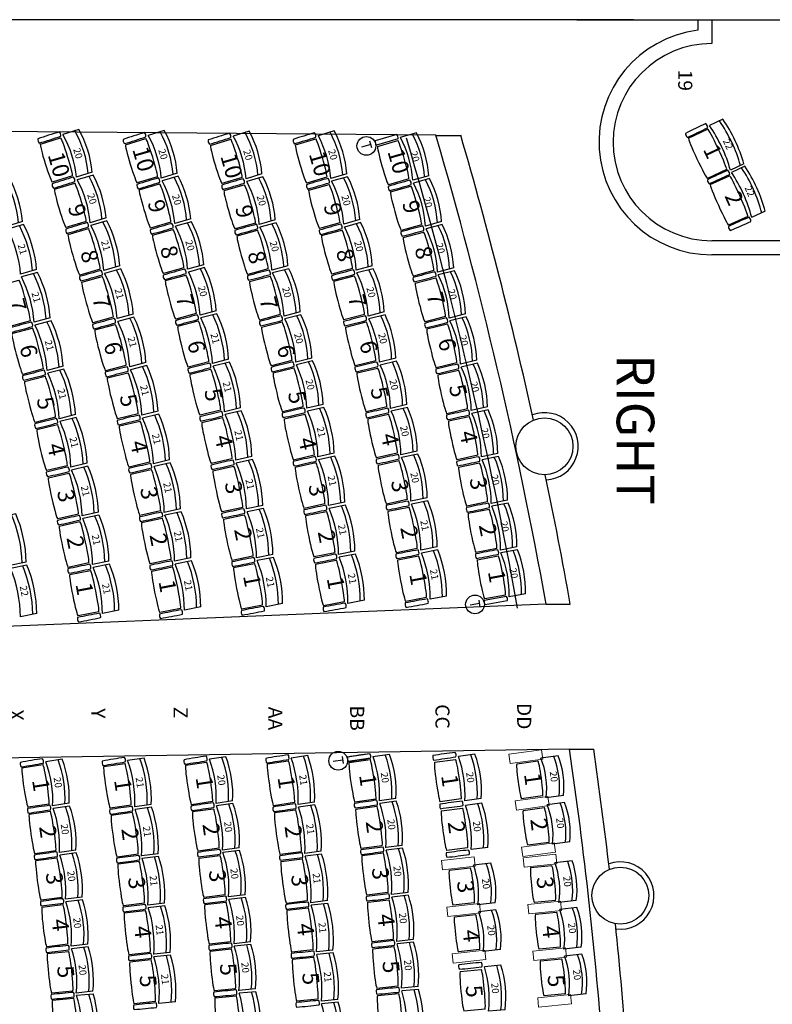
# Model space of a CAD drawing. Units: inches. Extents: x 2708 to 8655, y 27 to 1198.
# Drawn here: x 6587 to 6908, y 778 to 1197 of the extents above; entities that cross this region are included whole.
import ezdxf
from ezdxf.enums import TextEntityAlignment as Align

# ---------------------------------------------------------------- set-up
doc = ezdxf.new("R2010")
doc.units = ezdxf.units.IN
doc.header["$MEASUREMENT"] = 0
for name, color, linetype, lineweight in [('21', 253, 'Continuous', 25), ('25 loge', 253, 'Continuous', 25), ('41', 8, 'Continuous', 20), ('45 loge', 8, 'Continuous', 20), ('61', 114, 'Continuous', 20), ('61 sizes', 114, 'Continuous', 20), ('65 loge', 114, 'Continuous', 20), ('65 Loge sizes', 114, 'Continuous', 20)]:
    doc.layers.add(name, color=color, linetype=linetype, lineweight=lineweight)
doc.layers.add('CHAIR', color=8, linetype='Continuous')
doc.styles.add('arial', font='ARIAL.TTF')
doc.styles.add('ROMANS', font='ROMANS.shx', dxfattribs={"width": 0.9})
doc.styles.get("Standard").update_dxf_attribs({"font": 'ARIAL.TTF'})

# ---------------------------------------------------------------- blocks, each defined once
blk = doc.blocks.new('chair1')
at = {"layer": 'CHAIR'}
for p, q in [((0.5, 0.5), (9.5, 0.5)), ((9.5, -0.5), (0.5, -0.5))]:
    blk.add_line(p, q, dxfattribs=at)
for centre, start, end in [((0.5, 0), 90, 270), ((9.5, 0), 270, 90)]:
    blk.add_arc(centre, 0.5, start, end, dxfattribs=at)
blk = doc.blocks.new('back')
at = {"layer": 'CHAIR'}
for p, q in [((-0.889, 0.5), (-0.1, 0.5)), ((-0.889, -0.5), (-0.1, -0.5))]:
    blk.add_line(p, q, dxfattribs=at)
for centre in [(0.186, 0), (0.386, 0), (0.975, 0)]:
    blk.add_arc(centre, 1.186, 155.0558, 204.9442, dxfattribs=at)
blk = doc.blocks.new('arm')
at = {"layer": 'CHAIR'}
for centre, radius, start, end in [((2.43, 0), 2.43, 156.7596, 203.2404), ((5, -277.27), 278.27, 89.011, 90.989), ((7.57, 0), 2.43, 336.7596, 23.2404), ((5, 277.27), 278.27, 269.011, 270.989)]:
    blk.add_arc(centre, radius, start, end, dxfattribs=at)
blk = doc.blocks.new('trarm')
at = {"layer": 'CHAIR', "color": 30}
for p, q in [((0.2, 0.96), (9.8, 0.96)), ((0.2, -0.96), (9.8, -0.96))]:
    blk.add_line(p, q, dxfattribs=at)
at = {"layer": 'CHAIR', "color": 30, "linetype": 'Continuous'}
for p, q in [((11.99, 1.5), (11.99, -1.51)), ((11.99, 0), (16.12, 0))]:
    blk.add_line(p, q, dxfattribs=at)
blk.add_circle((14, 0), 4, dxfattribs=at)
at = {"layer": 'CHAIR', "color": 30}
for centre, start, end in [((2.43, 0), 156.7596, 203.2404), ((7.57, 0), 336.7596, 23.2404)]:
    blk.add_arc(centre, 2.43, start, end, dxfattribs=at)
blk = doc.blocks.new('CHAIR')
at = {"layer": 'CHAIR'}
for p, q in [((0.5, 0.5), (9.5, 0.5)), ((9.5, -0.5), (0.5, -0.5))]:
    blk.add_line(p, q, dxfattribs=at)
for centre, start, end in [((0.5, 0), 90, 270), ((9.5, 0), 270, 90)]:
    blk.add_arc(centre, 0.5, start, end, dxfattribs=at)
at = {"color": 7, "width": 0.1, "flags": 1}
for tag, p in [('BACK_PITCH', (7.25, 0.009)), ('SEAT_SIZE', (1.864, 0.009)), ('BACK_SIZE', (4.557, 0.009)), ('CCOLOR', (9.803, 0.009)), ('HC_STD', (11.861, 0.009)), ('SEAT_ROD', (14.371, 0.009))]:
    blk.add_attdef(tag, text='', height=1.5, rotation=90, dxfattribs=at).set_placement(p, align=Align.CENTER)
blk = doc.blocks.new('22014')
at = {"linetype": 'Continuous'}
for p, q in [((-22, 1.69), (-22, -12.31)), ((-22, 1.69), (-18, 1.69)), ((-18, 1.69), (-18, -12.31)), ((-2, 1.69), (-2, -12.31)), ((-2, 1.69), (2, 1.69)), ((2, 1.69), (2, -12.31)), ((18, 1.69), (18, -12.31)), ((18, 1.69), (22, 1.69)), ((22, 1.69), (22, -12.31)), ((-22, -12.31), (-18, -12.31)), ((-2, -12.31), (2, -12.31)), ((18, -12.31), (22, -12.31))]:
    blk.add_line(p, q, dxfattribs=at)
at = {"width": 1.5}
for tag, flags, p in [('BASE_SIZE', 3, (-0.24, 12.5)), ('BASE_FOOT', 3, (-0.17, 9.73)), ('BLH_STD', 1, (-0.05, 7.33)), ('BRH_STD', 1, (-0.05, 5.06))]:
    blk.add_attdef(tag, text='', height=1.5, dxfattribs=dict(at, flags=flags)).set_placement(p, align=Align.CENTER)
blk = doc.blocks.new('32014')
at = {"linetype": 'Continuous'}
for p, q in [((-32, 1.69), (-28, 1.69)), ((-32, 1.69), (-32, -12.31)), ((-28, 1.69), (-28, -12.31)), ((-12, 1.69), (-8, 1.69)), ((-12, 1.69), (-12, -12.31)), ((-8, 1.69), (-8, -12.31)), ((8, 1.69), (12, 1.69)), ((8, 1.69), (8, -12.31)), ((12, 1.69), (12, -12.31)), ((28, 1.69), (32, 1.69)), ((28, 1.69), (28, -12.31)), ((32, 1.69), (32, -12.31)), ((-32, -12.31), (-28, -12.31)), ((-12, -12.31), (-8, -12.31)), ((8, -12.31), (12, -12.31)), ((28, -12.31), (32, -12.31))]:
    blk.add_line(p, q, dxfattribs=at)
at = {"width": 1.5}
for tag, flags, p in [('BASE_FOOT', 3, (0.44, 15.32)), ('BASE_SIZE', 3, (0.38, 18.09)), ('BLH_STD', 1, (0.57, 12.93)), ('BRH_STD', 1, (0.57, 10.66))]:
    blk.add_attdef(tag, text='', height=1.5, dxfattribs=dict(at, flags=flags)).set_placement(p, align=Align.CENTER)

msp = doc.modelspace()

# ---------------------------------------------------------------- linework, layer by layer
at = {"layer": '21'}
for p, q in [((6848.87, 1196.76), (6197.29, 1196.89)), ((6272.85, 1151.84), (6764.64, 1147.9)), ((6764.71, 1147.63), (6775.3, 1147.63)), ((6818.63, 1006.83), (6818.63, 1006.83)), ((6811.63, 947.88), (6342.58, 928.53)), ((6811.63, 947.88), (6821.95, 947.88)), ((6821.63, 886.13), (6323.57, 878.45)), ((6821.63, 886.13), (6831.9, 886.13))]:
    msp.add_line(p, q, dxfattribs=at)
for centre in [(6810.94, 1015.18), (6843.24, 823.81)]:
    msp.add_circle(centre, 12.12, dxfattribs=at)
for centre, radius, start, end in [((4931.98, 610.64), 1897.47, 10.18814, 16.40378), ((4931.98, 611.76), 1909.47, 10.13865, 16.29848), ((4931.98, 611.76), 1919.63, 12.47347, 16.20982), ((6810.94, 1015.18), 14.35, 273.298, 110.9376), ((4931.98, 611.76), 1919.63, 10.08442, 11.76208), ((4931.98, 611.76), 1909.47, 4.3066, 8.26154), ((4931.98, 611.76), 1919.63, 6.67819, 8.21751), ((6843.24, 823.81), 14.35, 262.571, 110.0911), ((4931.98, 611.76), 1919.63, 4.29898, 5.98396)]:
    msp.add_arc(centre, radius, start, end, dxfattribs=at)
at = {"layer": '25 loge', "linetype": 'Continuous'}
msp.add_line((6824.74, 1196.76), (7629.91, 1196.76), dxfattribs=at)
at = {"layer": '25 loge'}
for p, q in [((6876.18, 1196.76), (6876.18, 1192.37)), ((6882.18, 1196.76), (6882.18, 1186.76)), ((7051.9, 1102.72), (6882.18, 1102.72)), ((7054.17, 1096.72), (6882.18, 1096.72))]:
    msp.add_line(p, q, dxfattribs=at)
for radius, start in [(48, 97.1808), (42, 90)]:
    msp.add_arc((6882.18, 1144.74), radius, start, 270, dxfattribs=at)

# ---------------------------------------------------------------- block references
at = {"layer": '41'}
for name, p, rotation in [('arm', (6604.88, 1148.23), 197.7451851161441), ('trarm', (6748.54, 1147.07), 196.3867397000995), ('arm', (6641.16, 1147.94), 197.3825100093173), ('arm', (6677.37, 1147.64), 197.0342436280168), ('arm', (6713.55, 1147.82), 196.7233465160548), ('arm', (6610.93, 1128.94), 197.0857423559847), ('arm', (6647.09, 1128.61), 196.7358109268808), ('arm', (6683.18, 1128.28), 196.3997450986206), ('arm', (6719.27, 1128.41), 196.0992606037127), ('arm', (6754.14, 1127.63), 195.7746475579644), ('arm', (6616.76, 1109.58), 196.4262995957963), ('arm', (6652.8, 1109.22), 196.0891118444704), ('arm', (6688.78, 1108.86), 195.7652465692598), ('arm', (6724.77, 1108.94), 195.4751746914009), ('arm', (6759.53, 1108.14), 195.1625554157987), ('arm', (6658.29, 1089.77), 195.4424127620218), ('arm', (6622.64, 1089.19), 195.7338846976243), ('arm', (6694.17, 1089.37), 195.1307480398688), ('arm', (6730.06, 1089.42), 194.8510887790776), ('arm', (6764.72, 1088.59), 194.5504632736292), ('arm', (6628.27, 1068.72), 195.0414697994611), ('arm', (6663.57, 1070.25), 194.7957136795823), ('arm', (6699.34, 1069.83), 194.4962495104895), ('arm', (6735.14, 1069.83), 194.2270028667338), ('arm', (6769.7, 1068.98), 193.9383711314761), ('arm', (6592.94, 1067.2), 195.2975828702217), ('arm', (6633.66, 1048.19), 194.3490549012576), ('arm', (6668.87, 1049.7), 194.1166796430325), ('arm', (6704.29, 1050.23), 193.8617509811016), ('arm', (6740.01, 1050.19), 193.6029169544016), ('arm', (6774.47, 1049.32), 193.326278989337), ('arm', (6598.41, 1046.68), 194.5911785710148), ('arm', (6638.79, 1027.59), 193.6566400030966), ('arm', (6673.92, 1029.08), 193.437645606462), ('arm', (6709.02, 1030.58), 193.2272524517136), ('arm', (6744.66, 1030.5), 192.978831042062), ('arm', (6779.02, 1029.62), 192.7141868471684), ('arm', (6603.64, 1026.11), 193.8847742717989), ('arm', (6713.76, 1009.89), 192.5610289958803), ('arm', (6749.09, 1010.76), 192.3547451297258), ('arm', (6783.37, 1009.86), 192.1020947050339), ('arm', (6643.68, 1006.94), 192.9642251049114), ('arm', (6678.73, 1008.41), 192.7586115698752), ('arm', (6608.6, 1005.47), 193.178369972582), ('arm', (6718.25, 989.14), 191.8948055400385), ('arm', (6753.32, 990.98), 191.7306592173852), ('arm', (6787.5, 990.06), 191.4900025628528), ('arm', (6613.32, 984.77), 192.4719656734039), ('arm', (6648.32, 986.22), 192.2718102067534), ('arm', (6683.29, 987.68), 192.0795775333347), ('arm', (6722.51, 968.35), 191.2285820841983), ('arm', (6757.52, 970.15), 191.0753690094668), ('arm', (6791.43, 970.22), 190.8779104207052), ('arm', (6617.77, 964.01), 191.7655613741815), ('arm', (6652.7, 965.45), 191.5793953085554), ('arm', (6687.61, 966.9), 191.4005434967519), ('trarm', (6795.14, 950.33), 190.2658182785472), ('arm', (6726.52, 947.5), 190.5623586283506), ('arm', (6761.48, 949.28), 190.4200788015015), ('arm', (6621.97, 943.2), 191.0591570749885), ('arm', (6656.84, 944.63), 190.8869804103965), ('arm', (6691.69, 946.07), 190.721509460194), ('trarm', (6736.97, 883.34), 188.5912686247402), ('22014', (6810.97, 863.87), 277.7275700324753), ('arm', (6597.62, 881.19), 189.2260263450379), ('arm', (6632.48, 881.73), 189.05769978791), ('arm', (6667.32, 882.27), 188.8960538015343), ('arm', (6702.15, 882.8), 188.7406971417933), ('arm', (6736.97, 883.34), 188.5912686247402), ('arm', (6773.28, 883.9), 188.4413026538542), ('arm', (6739.86, 863.47), 187.9609850671713), ('arm', (6776.25, 863.11), 187.7949244118014), ('arm', (6600.72, 861.35), 188.5441642552711), ('arm', (6635.67, 860.89), 188.3561054002534), ('arm', (6670.31, 862.41), 188.2410033222735), ('arm', (6705.23, 861.95), 188.066149432099), ('arm', (6673.08, 842.52), 187.5859528430091), ('arm', (6742.53, 843.57), 187.3307015095778), ('arm', (6778.98, 842.29), 187.1485461697209), ('arm', (6603.59, 841.48), 187.8623021655013), ('arm', (6638.61, 840.01), 187.6545110126121), ('arm', (6708.07, 841.05), 187.3916017224365), ('22014', (6781.83, 818.33), 276.4354252630092), ('32014', (6817.39, 809.38), 275.970410955075), ('arm', (6606.22, 821.57), 187.18044007574), ('arm', (6675.62, 822.6), 186.9309023637703), ('arm', (6744.98, 823.64), 186.7004179520113), ('arm', (6641.29, 819.09), 186.9529166249667), ('arm', (6710.66, 820.13), 186.7170540127387), ('arm', (6608.61, 801.63), 186.4985779859492), ('arm', (6677.92, 802.65), 186.2758518844892), ('arm', (6747.22, 803.68), 186.0701343944154), ('arm', (6643.71, 798.15), 186.2513222373086), ('arm', (6713, 799.17), 186.0425063030372), ('arm', (6784.36, 794.39), 185.6648579870914), ('arm', (6749.23, 783.7), 185.439850836842), ('arm', (6610.76, 781.66), 185.8167158961921), ('arm', (6680.01, 782.68), 185.6208014052523), ('arm', (6645.88, 777.17), 185.5497278496845), ('arm', (6715.1, 778.19), 185.3679585933549)]:
    msp.add_blockref(name, p, dxfattribs=dict(at, rotation=rotation))
for p, xscale, yscale, zscale, rotation in [((6607.91, 1138.59), 8.999999999999883, 19, 9, 197.4154637360556), ((6644.13, 1138.27), 8.999999999999632, 19, 9, 197.0591604681142), ((6680.27, 1137.96), 8.999999999999927, 19, 9, 196.716994363318), ((6716.41, 1138.12), 9.00000000000016, 19, 9, 196.411303559882), ((6751.34, 1137.35), 9.00000000000012, 19, 9, 196.0806936290315), ((6578.12, 1118.16), 9.000000000000266, 20, 9, 197.0635936182368), ((6613.85, 1119.26), 9.00000000000033, 19, 9, 196.7560209758859), ((6649.95, 1118.92), 9.000000000000068, 19, 9, 196.4124613856754), ((6685.98, 1118.57), 9.000000000000114, 19, 9, 196.0824958339363), ((6722.02, 1118.68), 9.000000000000004, 19, 9, 195.7872176475524), ((6756.84, 1117.89), 8.999999999999709, 19, 9, 195.468601486874), ((6619.7, 1099.38), 9.000000000000037, 20, 9, 196.0800921467162), ((6584.22, 1097.83), 9.000000000000316, 20, 9, 196.3571893190271), ((6655.55, 1099.49), 8.999999999999906, 19, 9, 195.765762303239), ((6691.47, 1099.12), 8.999999999999593, 19, 9, 195.4479973045571), ((6727.42, 1099.18), 9.000000000000227, 19, 9, 195.1631317352192), ((6762.13, 1098.36), 8.99999999999995, 19, 9, 194.8565093447176), ((6625.45, 1078.95), 8.999999999999936, 20, 9, 195.3876772485405), ((6660.93, 1080.01), 8.999999999999883, 19, 9, 195.1190632207985), ((6696.75, 1079.6), 8.999999999999659, 19, 9, 194.8134987751782), ((6732.6, 1079.62), 9.000000000000092, 19, 9, 194.539045822887), ((6590.08, 1077.42), 8.999999999999554, 20, 9, 195.6507850198198), ((6767.21, 1078.78), 8.999999999999662, 19, 9, 194.2444172025622), ((6630.96, 1058.46), 8.999999999999861, 20, 9, 194.6952623503641), ((6666.22, 1059.97), 8.999999999999654, 20, 9, 194.4561966612993), ((6701.81, 1060.03), 8.999999999999833, 19, 9, 194.1790002457972), ((6737.57, 1060.01), 8.999999999999742, 19, 9, 193.9149599105564), ((6772.08, 1059.15), 8.999999999999579, 19, 9, 193.6323250604067), ((6595.68, 1056.94), 9.00000000000036, 20, 9, 194.9443807206124), ((6636.22, 1037.89), 9.000000000000403, 20, 9, 194.0028474521862), ((6671.39, 1039.39), 8.999999999999872, 20, 9, 193.7771626247383), ((6706.65, 1040.41), 8.99999999999988, 19, 9, 193.5445017164186), ((6742.33, 1040.35), 8.999999999999577, 19, 9, 193.2908739982281), ((6776.74, 1039.47), 8.999999999999734, 19, 9, 193.0202329182515), ((6601.02, 1036.4), 8.999999999999764, 20, 9, 194.237976421407), ((6711.39, 1020.23), 9.000000000000426, 20, 9, 192.8941407238045), ((6746.88, 1020.63), 9.000000000000098, 19, 9, 192.6667880858956), ((6606.12, 1015.79), 9.000000000000394, 20, 9, 193.531572122195), ((6641.24, 1017.26), 9.000000000000172, 20, 9, 193.3104325540123), ((6676.33, 1018.75), 9.000000000000206, 20, 9, 193.0981285881757), ((6781.2, 1019.74), 8.999999999999604, 19, 9, 192.4081407760945), ((6716.01, 999.52), 8.999999999999677, 20, 9, 192.2279172679568), ((6751.21, 1000.87), 8.999999999999943, 19, 9, 192.0427021735636), ((6785.44, 999.96), 8.999999999999844, 19, 9, 191.7960486339369), ((6610.96, 995.12), 9.000000000000309, 20, 9, 192.8251678229886), ((6646, 996.58), 8.999999999999678, 20, 9, 192.6180176558372), ((6681.01, 998.05), 8.999999999999607, 20, 9, 192.4190945516169), ((6720.38, 978.75), 9.000000000000105, 20, 9, 191.5616938121059), ((6755.42, 980.56), 8.99999999999969, 20, 9, 191.4030141134252), ((6789.47, 980.14), 9.000000000000274, 19, 9, 191.1839564917802), ((6580.23, 974.42), 9.000000000000107, 21, 9, 192.3715265978193), ((6615.54, 974.39), 9.000000000000338, 20, 9, 192.1187635237799), ((6650.51, 975.84), 8.999999999999858, 20, 9, 191.9256027576593), ((6685.45, 977.29), 8.999999999999574, 20, 9, 191.7400605150551), ((6724.51, 957.93), 8.999999999999913, 20, 9, 190.8954703562592), ((6759.5, 959.72), 9.000000000000343, 20, 9, 190.7477239054758), ((6793.28, 960.27), 9.000000000000142, 19, 9, 190.5718643496251), ((6584.85, 952.66), 8.999999999999968, 21, 9, 191.6161469988882), ((6619.87, 953.6), 9.000000000000064, 20, 9, 191.4123592245743), ((6654.77, 955.04), 8.999999999999979, 20, 9, 191.2331878594815), ((6689.65, 956.49), 9.000000000000334, 20, 9, 191.0610264784937), ((6599.17, 871.27), 9.000000000000004, 19, 9, 188.8850953001443), ((6634.07, 871.31), 8.999999999999652, 20, 9, 188.706902594072), ((6668.82, 872.34), 8.999999999999924, 19, 9, 188.5685285618999), ((6703.69, 872.37), 8.999999999999623, 20, 9, 188.4034232869485), ((6738.41, 873.4), 9.000000000000027, 19, 9, 188.2761268459595), ((6774.77, 873.5), 8.999999999999917, 19, 9, 188.1181135328272), ((6809.63, 873.78), 9.375000000000203, 17, 9.375, 187.7275700324464), ((6741.19, 853.52), 8.999999999999844, 19, 9, 187.6458432883793), ((6602.16, 851.42), 8.99999999999979, 19, 9, 188.2032332103789), ((6637.14, 850.45), 8.999999999999666, 20, 9, 188.0053082064287), ((6671.7, 852.47), 8.999999999999773, 19, 9, 187.9134780826455), ((6706.65, 851.5), 9.00000000000019, 20, 9, 187.7288755772623), ((6777.62, 852.7), 9.000000000000021, 19, 9, 187.471735290756), ((6812.32, 853.96), 9.375000000000203, 17, 9.375, 187.7275700324464), ((6674.35, 832.56), 8.999999999999533, 19, 9, 187.2584276033876), ((6743.76, 833.6), 8.999999999999716, 19, 9, 187.015559730799), ((6604.9, 831.52), 9.000000000000036, 19, 9, 187.521371120613), ((6639.95, 829.55), 9.000000000000021, 20, 9, 187.303713818787), ((6709.36, 830.59), 9.000000000000426, 20, 9, 187.054327867574), ((6780.71, 828.27), 9.37500000000005, 17, 9.375, 186.4354252629959), ((6815.31, 829.27), 9.374999999999666, 17, 9.375, 185.9704109550619), ((6607.41, 811.6), 8.999999999999584, 19, 9, 186.8395090308485), ((6676.77, 812.63), 9.000000000000068, 19, 9, 186.6033771241347), ((6746.1, 813.66), 8.999999999999556, 19, 9, 186.3852761732197), ((6642.5, 808.62), 9.000000000000263, 20, 9, 186.6021194311406), ((6711.83, 809.65), 9.000000000000398, 20, 9, 186.3797801578869), ((6782.95, 808.39), 9.37500000000005, 17, 9.375, 186.4354252629959), ((6817.39, 809.38), 9.374999999999666, 17, 9.375, 185.9704109550619), ((6609.69, 791.65), 8.999999999999694, 19, 9, 186.1576469410832), ((6678.96, 792.67), 8.999999999999654, 19, 9, 185.9483266448774), ((6748.22, 793.69), 8.99999999999986, 19, 9, 185.7549926156385), ((6644.8, 787.66), 9.000000000000238, 20, 9, 185.9005250434985), ((6714.05, 788.68), 8.999999999999647, 20, 9, 185.7052324482001), ((6819.47, 789.49), 9.374999999999666, 17, 9.375, 185.9704109550619), ((6785.34, 783.93), 9.000000000000414, 19, 9, 185.341668866052), ((6611.72, 771.67), 9.000000000000282, 19, 9, 185.4757848513175), ((6680.93, 772.68), 8.999999999999888, 19, 9, 185.2932761656205), ((6750.13, 773.7), 9.000000000000059, 19, 9, 185.1247090580586), ((6716.02, 767.69), 9.000000000000254, 20, 9, 185.0306847385136)]:
    msp.add_blockref('back', p, dxfattribs=dict(at, xscale=xscale, yscale=yscale, zscale=zscale, rotation=rotation))
for name, p, yscale, rotation in [('chair1', (6607.91, 1138.59), 17, 197.4154637360404), ('chair1', (6644.13, 1138.27), 17, 197.0591604681294), ('chair1', (6680.27, 1137.96), 17, 196.7169943633239), ('chair1', (6716.41, 1138.12), 17, 196.4113035598625), ('chair1', (6751.34, 1137.35), 17, 196.0806936290413), ('chair1', (6613.85, 1119.26), 17, 196.7560209758675), ('chair1', (6649.95, 1118.92), 17, 196.4124613856662), ('chair1', (6685.98, 1118.57), 17, 196.0824958339395), ('chair1', (6722.02, 1118.68), 17, 195.7872176475347), ('chair1', (6756.84, 1117.89), 17, 195.4686014868785), ('chair1', (6619.7, 1099.38), 18, 196.0800921466967), ('chair1', (6655.55, 1099.49), 17, 195.7657623032514), ('chair1', (6691.47, 1099.12), 17, 195.4479973045444), ('chair1', (6727.42, 1099.18), 17, 195.1631317352162), ('chair1', (6762.13, 1098.36), 17, 194.8565093447241), ('chair1', (6625.45, 1078.95), 18, 195.3876772485393), ('chair1', (6660.93, 1080.01), 17, 195.1190632208029), ('chair1', (6696.75, 1079.6), 17, 194.8134987751918), ('chair1', (6732.6, 1079.62), 17, 194.5390458228739), ('chair1', (6767.21, 1078.78), 17, 194.2444172025559), ('chair1', (6590.08, 1077.42), 18, 195.6507850198115), ('chair1', (6595.68, 1056.94), 18, 194.9443807206183), ('chair1', (6630.96, 1058.46), 18, 194.6952623503764), ('chair1', (6666.22, 1059.97), 18, 194.4561966613196), ('chair1', (6701.81, 1060.03), 17, 194.1790002458051), ('chair1', (6737.57, 1060.01), 17, 193.9149599105623), ('chair1', (6772.08, 1059.15), 17, 193.6323250604048), ('chair1', (6706.65, 1040.41), 17, 193.5445017164359), ('chair1', (6742.33, 1040.35), 17, 193.2908739982322), ('chair1', (6601.02, 1036.4), 18, 194.2379764213865), ('chair1', (6636.22, 1037.89), 18, 194.0028474521872), ('chair1', (6671.39, 1039.39), 18, 193.7771626247254), ('chair1', (6776.74, 1039.47), 17, 193.0202329182524), ('chair1', (6676.33, 1018.75), 18, 193.0981285881662), ('chair1', (6711.39, 1020.23), 18, 192.8941407237921), ('chair1', (6746.88, 1020.63), 17, 192.6667880859126), ('chair1', (6781.2, 1019.74), 17, 192.4081407761039), ('chair1', (6606.12, 1015.79), 18, 193.531572122198), ('chair1', (6641.24, 1017.26), 18, 193.3104325540209), ('chair1', (6681.01, 998.05), 18, 192.4190945516223), ('chair1', (6716.01, 999.52), 18, 192.227917267966), ('chair1', (6751.21, 1000.87), 17, 192.0427021735555), ('chair1', (6785.44, 999.96), 17, 191.7960486339283), ('chair1', (6610.96, 995.12), 18, 192.8251678229942), ('chair1', (6646, 996.58), 18, 192.6180176558238), ('chair1', (6685.45, 977.29), 18, 191.7400605150372), ('chair1', (6720.38, 978.75), 18, 191.5616938121194), ('chair1', (6755.42, 980.56), 18, 191.4030141134295), ('chair1', (6789.47, 980.14), 17, 191.1839564917894), ('chair1', (6615.54, 974.39), 18, 192.1187635237861), ('chair1', (6650.51, 975.84), 18, 191.9256027576563), ('chair1', (6689.65, 956.49), 18, 191.0610264784895), ('chair1', (6724.51, 957.93), 18, 190.8954703562603), ('chair1', (6759.5, 959.72), 18, 190.7477239054607), ('chair1', (6793.28, 960.27), 17, 190.5718643496277), ('chair1', (6619.87, 953.6), 18, 191.412359224579), ('chair1', (6654.77, 955.04), 18, 191.2331878594896), ('chair1', (6668.82, 872.34), 17, 188.5685285618973), ('chair1', (6703.69, 872.37), 18, 188.4034232869628), ('chair1', (6738.41, 873.4), 17, 188.2761268459714), ('chair1', (6774.77, 873.5), 17, 188.1181135328364), ('CHAIR', (6809.63, 873.78), 15, 187.7275700324506), ('chair1', (6599.17, 871.27), 17, 188.8850953001333), ('chair1', (6634.07, 871.31), 18, 188.7069025940614), ('chair1', (6602.16, 851.42), 17, 188.2032332103875), ('chair1', (6671.7, 852.47), 17, 187.9134780826392), ('chair1', (6706.65, 851.5), 18, 187.7288755772715), ('chair1', (6741.19, 853.52), 17, 187.6458432883822), ('chair1', (6777.62, 852.7), 17, 187.4717352907505), ('CHAIR', (6812.32, 853.96), 15, 187.7275700324506), ('chair1', (6637.14, 850.45), 18, 188.0053082064204), ('chair1', (6604.9, 831.52), 17, 187.5213711206037), ('chair1', (6674.35, 832.56), 17, 187.2584276033998), ('chair1', (6709.36, 830.59), 18, 187.0543278675615), ('chair1', (6743.76, 833.6), 17, 187.0155597308008), ('chair1', (6639.95, 829.55), 18, 187.3037138187933), ('CHAIR', (6780.71, 828.27), 15, 186.4354252630098), ('CHAIR', (6815.31, 829.27), 15, 185.9704109550511), ('chair1', (6746.1, 813.66), 17, 186.3852761731983), ('chair1', (6607.41, 811.6), 17, 186.8395090308635), ('chair1', (6676.77, 812.63), 17, 186.603377124126), ('chair1', (6711.83, 809.65), 18, 186.3797801578689), ('chair1', (6642.5, 808.62), 18, 186.6021194311494), ('CHAIR', (6782.95, 808.39), 15, 186.4354252630098), ('CHAIR', (6817.39, 809.38), 15, 185.9704109550511), ('chair1', (6678.96, 792.67), 17, 185.948326644873), ('chair1', (6748.22, 793.69), 17, 185.7549926156371), ('chair1', (6609.69, 791.65), 17, 186.1576469410716), ('chair1', (6714.05, 788.68), 18, 185.7052324482039), ('CHAIR', (6819.47, 789.49), 15, 185.9704109550511), ('chair1', (6644.8, 787.66), 18, 185.9005250434887), ('chair1', (6785.34, 783.93), 17, 185.3416688660647), ('chair1', (6611.72, 771.67), 17, 185.4757848513198), ('chair1', (6680.93, 772.68), 17, 185.2932761656233), ('chair1', (6750.13, 773.7), 17, 185.1247090580643)]:
    msp.add_blockref(name, p, dxfattribs=dict(at, yscale=yscale, rotation=rotation))
at = {"layer": '45 loge', "yscale": 21, "zscale": 8}
for p, xscale, rotation in [((6884.92, 1141.92), 7.999999999999885, 205.2581835541998), ((6894.13, 1121.94), 8.000000000000165, 204.2436908787188)]:
    msp.add_blockref('back', p, dxfattribs=dict(at, xscale=xscale, rotation=rotation))
at = {"layer": '45 loge'}
for p, rotation in [((6880.23, 1151.86), 205.7654298919404), ((6889.62, 1131.97), 204.7509372164571), ((6898.65, 1111.91), 203.7364445409722)]:
    msp.add_blockref('arm', p, dxfattribs=dict(at, rotation=rotation))
at = {"layer": '45 loge', "yscale": 19}
for p, rotation in [((6884.92, 1141.92), 205.2581835542009), ((6894.13, 1121.94), 204.2436908787312)]:
    msp.add_blockref('chair1', p, dxfattribs=dict(at, rotation=rotation))

# ---------------------------------------------------------------- texts
at = {"layer": '41', "style": 'arial'}
msp.add_text('RIGHT', height=16, rotation=270, dxfattribs=at).set_placement((6847.64, 1022.29), align=Align.MIDDLE)
at = {"layer": '41', "style": 'ROMANS'}
for s, p in [('X', (6583.15, 903.07)), ('Y', (6618.01, 903.61)), ('Z', (6653.04, 904.22)), ('AA', (6693.37, 904.22)), ('BB', (6728.19, 904.76)), ('CC', (6764.51, 905.32)), ('DD', (6799.3, 905.85))]:
    msp.add_text(s, height=6, rotation=270, dxfattribs=at).set_placement(p)
at = {"layer": '45 loge', "style": 'ROMANS'}
msp.add_text('19', height=6, rotation=270, dxfattribs=at).set_placement((6867.89, 1175.62))
at = {"layer": '61', "style": 'arial'}
for s, rotation, p in [('10', 286.0807, (6639.34, 1137.32)), ('10', 286.0807, (6747.98, 1136.38)), ('10', 286.0807, (6603.33, 1134.96)), ('10', 286.0807, (6676.84, 1134.4)), ('10', 286.0807, (6714.52, 1135.33)), ('9', 285.4686, (6645.09, 1117.23)), ('9', 285.4686, (6753.46, 1116.95)), ('9', 285.4686, (6611.15, 1115.39)), ('9', 285.4686, (6682.33, 1114.97)), ('9', 285.4686, (6720.01, 1115.9)), ('8', 284.8565, (6650.37, 1097.75)), ('8', 284.8565, (6725.29, 1096.41)), ('8', 284.8565, (6758.74, 1097.47)), ('8', 284.8565, (6616.43, 1095.9)), ('8', 284.8565, (6687.61, 1095.48)), ('7', 284.2444, (6585.63, 1075.18)), ('7', 284.2444, (6621.5, 1076.36)), ('7', 284.2444, (6657.06, 1076.97)), ('7', 284.2444, (6692.68, 1075.94)), ('7', 284.2444, (6730.36, 1076.87)), ('7', 284.2444, (6763.82, 1077.92)), ('6', 283.6323, (6768.68, 1058.33)), ('6', 283.6323, (6590.5, 1055.59)), ('6', 283.6323, (6626.37, 1056.76)), ('6', 283.6323, (6661.93, 1057.37)), ('6', 283.6323, (6700.07, 1055.5)), ('6', 283.6323, (6735.22, 1057.27)), ('5', 283.0202, (6739.88, 1037.62)), ('5', 283.0202, (6773.33, 1038.68)), ('5', 283.0202, (6597.74, 1033.34)), ('5', 283.0202, (6633.09, 1034.52)), ('5', 283.0202, (6669.1, 1036.88)), ('5', 283.0202, (6704.72, 1035.85)), ('4', 282.4081, (6673.55, 1017.19)), ('4', 282.4081, (6744.32, 1017.93)), ('4', 282.4081, (6777.78, 1018.99)), ('4', 282.4081, (6602.19, 1013.65)), ('4', 282.4081, (6637.54, 1014.83)), ('4', 282.4081, (6709.16, 1016.16)), ('3', 281.796, (6677.78, 997.45)), ('3', 281.796, (6713.4, 996.42)), ('3', 281.796, (6748.55, 998.19)), ('3', 281.796, (6782.01, 999.24)), ('3', 281.796, (6606.42, 993.91)), ('3', 281.796, (6641.77, 995.09)), ('2', 281.184, (6786.03, 979.46)), ('2', 281.184, (6645.79, 975.3)), ('2', 281.184, (6681.8, 977.66)), ('2', 281.184, (6717.42, 976.63)), ('2', 281.184, (6752.58, 978.4)), ('2', 281.184, (6610.44, 974.12)), ('1', 280.5719, (6756.39, 958.58)), ('1', 280.5719, (6789.84, 959.63)), ('1', 280.5719, (6614.25, 954.29)), ('1', 280.5719, (6649.6, 955.47)), ('1', 280.5719, (6685.61, 957.83)), ('1', 280.5719, (6721.23, 956.8)), ('1', 278.8851, (6595.71, 870.73)), ('1', 278.7069, (6630.61, 870.78)), ('1', 278.5685, (6665.36, 871.82)), ('1', 278.4034, (6700.23, 871.86)), ('1', 278.2761, (6734.95, 872.9)), ('1', 278.2761, (6769.88, 872.65)), ('1', 278.1412, (6805.14, 873.3)), ('2', 277.6458, (6737.72, 853.05)), ('2', 277.541, (6807.8, 854.02)), ('2', 278.2032, (6598.69, 850.92)), ('2', 278.0053, (6633.67, 849.96)), ('2', 277.9135, (6668.23, 851.98)), ('2', 277.7289, (6703.18, 851.03)), ('2', 277.6458, (6772.66, 852.81)), ('3', 277.2584, (6670.87, 832.12)), ('3', 277.0156, (6740.28, 833.17)), ('3', 277.5214, (6601.43, 831.06)), ('3', 277.3037, (6636.48, 829.11)), ('3', 277.0543, (6705.89, 830.16)), ('3', 276.9998, (6810.38, 829.22)), ('3', 276.9998, (6776.51, 827.5)), ('4', 276.8395, (6603.94, 811.18)), ('4', 276.6034, (6673.29, 812.22)), ('4', 276.3853, (6742.62, 813.27)), ('4', 276.6021, (6639.02, 808.22)), ('4', 276.3798, (6708.35, 809.26)), ('4', 276.338, (6812.82, 808.31)), ('4', 276.338, (6778.95, 806.6)), ('5', 276.1576, (6606.21, 791.27)), ('5', 275.9483, (6675.48, 792.3)), ('5', 275.755, (6744.74, 793.34)), ('5', 275.9005, (6641.31, 787.3)), ('5', 275.7052, (6710.57, 788.33)), ('5', 275.6762, (6815.03, 787.39)), ('5', 275.6762, (6780.17, 782.96))]:
    msp.add_text(s, height=7, rotation=rotation, dxfattribs=at).set_placement(p, align=Align.MIDDLE)
at = {"layer": '61 sizes', "style": 'arial'}
for s, rotation, p in [('20', 287.4155, (6611.96, 1139.86)), ('20', 287.0592, (6648.19, 1139.52)), ('20', 286.717, (6684.34, 1139.19)), ('20', 286.4113, (6720.48, 1139.32)), ('20', 286.0807, (6755.42, 1138.53)), ('20', 286.756, (6617.91, 1120.49)), ('20', 286.4125, (6654.02, 1120.12)), ('20', 286.0825, (6690.07, 1119.75)), ('20', 285.7872, (6726.11, 1119.83)), ('20', 285.4686, (6760.93, 1119.02)), ('21', 286.0801, (6623.78, 1100.56)), ('20', 285.7658, (6659.64, 1100.65)), ('21', 286.3572, (6588.3, 1099.02)), ('20', 285.448, (6695.57, 1100.25)), ('20', 285.1631, (6731.52, 1100.29)), ('20', 284.8565, (6766.24, 1099.45)), ('21', 285.3877, (6629.55, 1080.08)), ('20', 285.1191, (6665.03, 1081.12)), ('20', 284.8135, (6700.86, 1080.69)), ('20', 284.539, (6736.72, 1080.69)), ('20', 284.2444, (6771.33, 1079.83)), ('21', 285.6508, (6594.17, 1078.56)), ('21', 284.6953, (6635.07, 1059.53)), ('21', 284.4562, (6670.33, 1061.04)), ('20', 284.179, (6705.93, 1061.07)), ('20', 283.915, (6741.7, 1061.03)), ('20', 283.6323, (6776.21, 1060.15)), ('21', 284.9444, (6599.78, 1058.04)), ('21', 284.0028, (6640.35, 1038.92)), ('21', 283.7772, (6675.52, 1040.4)), ('20', 283.5445, (6710.79, 1041.4)), ('20', 283.2909, (6746.47, 1041.32)), ('20', 283.0202, (6780.89, 1040.43)), ('21', 284.238, (6605.14, 1037.44)), ('21', 282.8941, (6715.53, 1021.18)), ('20', 282.6668, (6751.02, 1021.56)), ('21', 283.5316, (6610.25, 1016.78)), ('21', 283.3104, (6645.37, 1018.24)), ('21', 283.0981, (6680.46, 1019.71)), ('20', 282.4081, (6785.35, 1020.65)), ('21', 282.2279, (6720.16, 1000.42)), ('20', 282.0427, (6755.36, 1001.76)), ('20', 281.796, (6789.6, 1000.83)), ('21', 282.8252, (6615.1, 996.06)), ('21', 282.618, (6650.14, 997.51)), ('21', 282.4191, (6685.16, 998.96)), ('21', 281.5617, (6724.54, 979.6)), ('21', 281.403, (6759.58, 981.4)), ('20', 281.184, (6793.64, 980.96)), ('21', 282.1188, (6619.7, 975.28)), ('21', 281.9256, (6654.67, 976.72)), ('21', 281.7401, (6689.62, 978.16)), ('21', 280.8955, (6728.69, 958.73)), ('21', 280.7477, (6763.67, 960.51)), ('20', 280.5719, (6797.46, 961.05)), ('21', 281.4124, (6624.04, 954.44)), ('21', 281.2332, (6658.94, 955.87)), ('21', 281.061, (6693.82, 957.3)), ('22', 281.6161, (6589.02, 953.51)), ('20', 277.4717, (6814.58, 874.45)), ('20', 278.8851, (6603.37, 871.93)), ('21', 278.7069, (6638.28, 871.95)), ('20', 278.5685, (6673.02, 872.97)), ('21', 278.4034, (6707.9, 873)), ('20', 278.2761, (6742.62, 874.02)), ('20', 278.1181, (6778.98, 874.11)), ('20', 277.6458, (6745.41, 854.08)), ('20', 277.4717, (6817.27, 854.64)), ('20', 278.2032, (6606.36, 852.02)), ('21', 278.0053, (6641.35, 851.04)), ('20', 277.9135, (6675.91, 853.05)), ('21', 277.7289, (6710.86, 852.07)), ('20', 277.4717, (6781.83, 853.25)), ('20', 277.2584, (6678.56, 833.1)), ('20', 277.0156, (6747.97, 834.12)), ('20', 277.5214, (6609.12, 832.08)), ('21', 277.3037, (6644.16, 830.09)), ('21', 277.0543, (6713.58, 831.11)), ('20', 277.4717, (6785.68, 828.83)), ('20', 277.4717, (6820.28, 829.79)), ('20', 276.8395, (6611.63, 812.1)), ('20', 276.6034, (6680.99, 813.12)), ('20', 276.3853, (6750.32, 814.13)), ('21', 276.6021, (6646.72, 809.11)), ('21', 276.3798, (6716.05, 810.12)), ('20', 277.4717, (6787.92, 808.95)), ('20', 277.4717, (6822.36, 809.9)), ('20', 276.1576, (6613.91, 792.1)), ('20', 275.9483, (6683.19, 793.11)), ('20', 275.755, (6752.45, 794.12)), ('21', 275.9005, (6649.02, 788.1)), ('21', 275.7052, (6718.28, 789.1)), ('20', 277.4717, (6824.44, 790.01)), ('20', 275.3417, (6789.57, 784.33))]:
    msp.add_text(s, height=3, rotation=rotation, dxfattribs=at).set_placement(p, align=Align.MIDDLE)
at = {"layer": '65 loge', "style": 'arial'}
for s, rotation, p in [('1', 295.2582, (6881.76, 1140.42)), ('2', 294.2437, (6890.94, 1120.5))]:
    msp.add_text(s, height=7, rotation=rotation, dxfattribs=at).set_placement(p, align=Align.MIDDLE)
at = {"layer": '65 Loge sizes', "style": 'arial'}
for rotation, p in [(295.2582, (6888.77, 1143.73)), (294.2437, (6898.01, 1123.68))]:
    msp.add_text('22', height=3, rotation=rotation, dxfattribs=at).set_placement(p, align=Align.MIDDLE)

doc.saveas('drawing.dxf')
